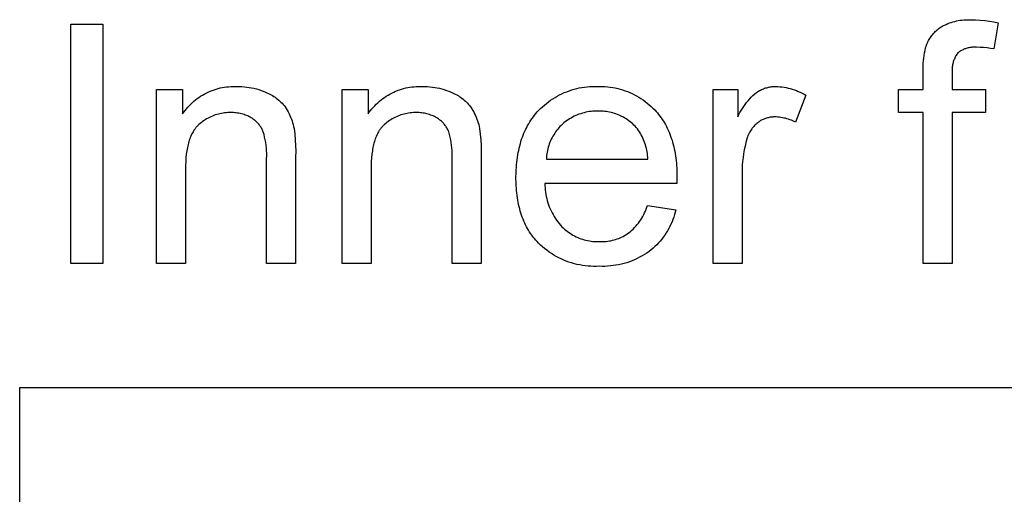
# Model space of a CAD drawing. Units: millimetres. Extents: x 100 to 2540, y 115 to 1381.
# Drawn here: x 100 to 223, y 1321 to 1381 of the extents above; entities that cross this region are included whole.
import ezdxf

# ---------------------------------------------------------------- set-up
doc = ezdxf.new("R2010")
doc.units = ezdxf.units.MM
doc.header["$MEASUREMENT"] = 0
doc.layers.add('Plate Frame', color=18, linetype='Continuous', true_color=0x000000)

msp = doc.modelspace()

# ---------------------------------------------------------------- linework, layer by layer
at = {"layer": 'Plate Frame'}
for p, q in [((106.39, 1350.19), (106.39, 1380.01)), ((106.39, 1380.01), (110.37, 1380.01)), ((110.37, 1380.01), (110.37, 1350.19)), ((215.09, 1379.78), (215.29, 1379.88)), ((215.29, 1379.88), (215.5, 1379.98)), ((215.5, 1379.98), (215.7, 1380.07)), ((215.7, 1380.07), (215.92, 1380.15)), ((215.92, 1380.15), (216.13, 1380.23)), ((216.13, 1380.23), (216.35, 1380.29)), ((216.35, 1380.29), (216.57, 1380.35)), ((216.57, 1380.35), (216.79, 1380.41)), ((216.79, 1380.41), (217.02, 1380.45)), ((217.02, 1380.45), (217.24, 1380.49)), ((217.24, 1380.49), (217.47, 1380.52)), ((217.47, 1380.52), (217.69, 1380.54)), ((217.69, 1380.54), (217.92, 1380.55)), ((217.92, 1380.55), (218.15, 1380.56)), ((218.15, 1380.56), (218.38, 1380.56)), ((218.38, 1380.56), (218.6, 1380.55)), ((218.6, 1380.55), (219.18, 1380.53)), ((219.18, 1380.53), (219.75, 1380.5)), ((219.75, 1380.5), (220.32, 1380.45)), ((220.32, 1380.45), (220.89, 1380.37)), ((220.89, 1380.37), (221.45, 1380.28)), ((221.45, 1380.28), (222.01, 1380.17)), ((222.01, 1380.17), (221.46, 1376.92)), ((213.63, 1378.48), (213.73, 1378.61)), ((213.73, 1378.61), (213.83, 1378.73)), ((213.83, 1378.73), (213.93, 1378.85)), ((213.93, 1378.85), (214.04, 1378.97)), ((214.04, 1378.97), (214.15, 1379.08)), ((214.15, 1379.08), (214.26, 1379.19)), ((214.26, 1379.19), (214.38, 1379.29)), ((214.38, 1379.29), (214.5, 1379.39)), ((214.5, 1379.39), (214.63, 1379.49)), ((214.63, 1379.49), (214.76, 1379.58)), ((214.76, 1379.58), (214.89, 1379.67)), ((214.89, 1379.67), (215.09, 1379.78)), ((212.95, 1377.06), (213.04, 1377.38)), ((213.04, 1377.38), (213.1, 1377.52)), ((213.1, 1377.52), (213.16, 1377.67)), ((213.16, 1377.67), (213.23, 1377.81)), ((213.23, 1377.81), (213.3, 1377.95)), ((213.3, 1377.95), (213.37, 1378.09)), ((213.37, 1378.09), (213.46, 1378.22)), ((213.46, 1378.22), (213.54, 1378.36)), ((213.54, 1378.36), (213.63, 1378.48)), ((212.72, 1375.78), (212.76, 1376.11)), ((212.76, 1376.11), (212.81, 1376.43)), ((212.81, 1376.43), (212.88, 1376.74)), ((212.88, 1376.74), (212.95, 1377.06)), ((216.75, 1376.11), (216.69, 1376)), ((216.82, 1376.21), (216.75, 1376.11)), ((216.89, 1376.32), (216.82, 1376.21)), ((216.96, 1376.42), (216.89, 1376.32)), ((217.05, 1376.49), (216.96, 1376.42)), ((217.13, 1376.55), (217.05, 1376.49)), ((217.23, 1376.61), (217.13, 1376.55)), ((217.32, 1376.67), (217.23, 1376.61)), ((217.41, 1376.72), (217.32, 1376.67)), ((217.51, 1376.78), (217.41, 1376.72)), ((217.61, 1376.82), (217.51, 1376.78)), ((217.71, 1376.87), (217.61, 1376.82)), ((217.81, 1376.91), (217.71, 1376.87)), ((217.91, 1376.95), (217.81, 1376.91)), ((218.02, 1376.98), (217.91, 1376.95)), ((218.12, 1377.01), (218.02, 1376.98)), ((218.23, 1377.04), (218.12, 1377.01)), ((218.33, 1377.07), (218.23, 1377.04)), ((218.44, 1377.09), (218.33, 1377.07)), ((218.55, 1377.1), (218.44, 1377.09)), ((218.66, 1377.11), (218.55, 1377.1)), ((218.77, 1377.12), (218.66, 1377.11)), ((218.88, 1377.13), (218.77, 1377.12)), ((218.99, 1377.13), (218.88, 1377.13)), ((219.09, 1377.13), (218.99, 1377.13)), ((219.2, 1377.12), (219.09, 1377.13)), ((219.31, 1377.12), (219.2, 1377.12)), ((219.75, 1377.11), (219.31, 1377.12)), ((220.18, 1377.08), (219.75, 1377.11)), ((220.61, 1377.04), (220.18, 1377.08)), ((221.04, 1376.99), (220.61, 1377.04)), ((221.46, 1376.92), (221.04, 1376.99)), ((212.65, 1374.81), (212.66, 1375.13)), ((212.66, 1375.13), (212.68, 1375.46)), ((212.68, 1375.46), (212.72, 1375.78)), ((216.31, 1374.94), (216.29, 1374.82)), ((216.34, 1375.06), (216.31, 1374.94)), ((216.37, 1375.19), (216.34, 1375.06)), ((216.4, 1375.31), (216.37, 1375.19)), ((216.44, 1375.42), (216.4, 1375.31)), ((216.48, 1375.54), (216.44, 1375.42)), ((216.53, 1375.66), (216.48, 1375.54)), ((216.58, 1375.77), (216.53, 1375.66)), ((216.63, 1375.89), (216.58, 1375.77)), ((216.69, 1376), (216.63, 1375.89)), ((212.65, 1374.48), (212.65, 1374.81)), ((212.65, 1374.16), (212.65, 1374.48)), ((212.65, 1371.87), (212.65, 1374.16)), ((216.26, 1374.57), (216.25, 1374.44)), ((216.25, 1374.44), (216.25, 1374.32)), ((216.25, 1374.32), (216.25, 1374.19)), ((216.25, 1374.19), (216.25, 1374.07)), ((216.25, 1374.07), (216.26, 1373.94)), ((216.27, 1374.69), (216.26, 1374.57)), ((216.26, 1373.94), (216.27, 1373.82)), ((216.29, 1374.82), (216.27, 1374.69)), ((216.27, 1373.82), (216.27, 1371.87)), ((117.05, 1350.19), (117.05, 1371.87)), ((117.05, 1371.87), (120.31, 1371.87)), ((120.31, 1371.87), (120.31, 1368.81)), ((122.79, 1371.16), (123.02, 1371.29)), ((123.02, 1371.29), (123.26, 1371.42)), ((123.26, 1371.42), (123.49, 1371.53)), ((123.49, 1371.53), (123.74, 1371.64)), ((123.74, 1371.64), (123.98, 1371.74)), ((123.98, 1371.74), (124.23, 1371.83)), ((124.23, 1371.83), (124.49, 1371.91)), ((124.49, 1371.91), (124.74, 1371.98)), ((124.74, 1371.98), (125, 1372.05)), ((125, 1372.05), (125.26, 1372.1)), ((125.26, 1372.1), (125.52, 1372.15)), ((125.52, 1372.15), (125.78, 1372.19)), ((125.78, 1372.19), (126.04, 1372.21)), ((126.04, 1372.21), (126.31, 1372.23)), ((126.31, 1372.23), (126.57, 1372.24)), ((126.57, 1372.24), (126.84, 1372.24)), ((126.84, 1372.24), (127.1, 1372.24)), ((127.1, 1372.24), (127.41, 1372.23)), ((127.41, 1372.23), (127.71, 1372.22)), ((127.71, 1372.22), (128.01, 1372.2)), ((128.01, 1372.2), (128.32, 1372.17)), ((128.32, 1372.17), (128.62, 1372.12)), ((128.62, 1372.12), (128.92, 1372.07)), ((128.92, 1372.07), (129.21, 1372.01)), ((129.21, 1372.01), (129.51, 1371.93)), ((129.51, 1371.93), (129.8, 1371.85)), ((129.8, 1371.85), (130.09, 1371.75)), ((130.09, 1371.75), (130.37, 1371.65)), ((130.37, 1371.65), (130.65, 1371.54)), ((130.65, 1371.54), (130.83, 1371.46)), ((130.83, 1371.46), (131.01, 1371.38)), ((131.01, 1371.38), (131.18, 1371.3)), ((131.18, 1371.3), (131.35, 1371.21)), ((131.35, 1371.21), (131.52, 1371.11)), ((140.19, 1350.19), (140.19, 1371.87)), ((140.19, 1371.87), (143.44, 1371.87)), ((143.44, 1371.87), (143.44, 1368.81)), ((145.92, 1371.16), (146.15, 1371.29)), ((146.15, 1371.29), (146.39, 1371.42)), ((146.39, 1371.42), (146.63, 1371.53)), ((146.63, 1371.53), (146.87, 1371.64)), ((146.87, 1371.64), (147.12, 1371.74)), ((147.12, 1371.74), (147.37, 1371.83)), ((147.37, 1371.83), (147.62, 1371.91)), ((147.62, 1371.91), (147.87, 1371.98)), ((147.87, 1371.98), (148.13, 1372.05)), ((148.13, 1372.05), (148.39, 1372.1)), ((148.39, 1372.1), (148.65, 1372.15)), ((148.65, 1372.15), (148.91, 1372.19)), ((148.91, 1372.19), (149.18, 1372.21)), ((149.18, 1372.21), (149.44, 1372.23)), ((149.44, 1372.23), (149.71, 1372.24)), ((149.71, 1372.24), (149.97, 1372.24)), ((149.97, 1372.24), (150.24, 1372.24)), ((150.24, 1372.24), (150.54, 1372.23)), ((150.54, 1372.23), (150.84, 1372.22)), ((150.84, 1372.22), (151.15, 1372.2)), ((151.15, 1372.2), (151.45, 1372.17)), ((151.45, 1372.17), (151.75, 1372.12)), ((151.75, 1372.12), (152.05, 1372.07)), ((152.05, 1372.07), (152.34, 1372.01)), ((152.34, 1372.01), (152.64, 1371.93)), ((152.64, 1371.93), (152.93, 1371.85)), ((152.93, 1371.85), (153.22, 1371.75)), ((153.22, 1371.75), (153.5, 1371.65)), ((153.5, 1371.65), (153.79, 1371.54)), ((153.79, 1371.54), (153.96, 1371.46)), ((153.96, 1371.46), (154.14, 1371.38)), ((154.14, 1371.38), (154.31, 1371.3)), ((154.31, 1371.3), (154.48, 1371.21)), ((154.48, 1371.21), (154.65, 1371.11)), ((167.02, 1371.04), (167.31, 1371.19)), ((167.31, 1371.19), (167.6, 1371.33)), ((167.6, 1371.33), (167.9, 1371.47)), ((167.9, 1371.47), (168.2, 1371.59)), ((168.2, 1371.59), (168.51, 1371.7)), ((168.51, 1371.7), (168.82, 1371.81)), ((168.82, 1371.81), (169.13, 1371.9)), ((169.13, 1371.9), (169.45, 1371.98)), ((169.45, 1371.98), (169.76, 1372.05)), ((169.76, 1372.05), (170.09, 1372.11)), ((170.09, 1372.11), (170.41, 1372.16)), ((170.41, 1372.16), (170.73, 1372.2)), ((170.73, 1372.2), (171.06, 1372.22)), ((171.06, 1372.22), (171.38, 1372.24)), ((171.38, 1372.24), (171.71, 1372.24)), ((171.71, 1372.24), (172.04, 1372.24)), ((172.04, 1372.24), (172.35, 1372.24)), ((172.35, 1372.24), (172.67, 1372.24)), ((172.67, 1372.24), (172.99, 1372.22)), ((172.99, 1372.22), (173.31, 1372.19)), ((173.31, 1372.19), (173.62, 1372.16)), ((173.62, 1372.16), (173.94, 1372.11)), ((173.94, 1372.11), (174.25, 1372.05)), ((174.25, 1372.05), (174.56, 1371.98)), ((174.56, 1371.98), (174.86, 1371.9)), ((174.86, 1371.9), (175.17, 1371.81)), ((175.17, 1371.81), (175.47, 1371.71)), ((175.47, 1371.71), (175.77, 1371.6)), ((175.77, 1371.6), (176.06, 1371.48)), ((176.06, 1371.48), (176.35, 1371.35)), ((176.35, 1371.35), (176.64, 1371.21)), ((176.64, 1371.21), (176.92, 1371.06)), ((186.45, 1350.19), (186.45, 1371.87)), ((186.45, 1371.87), (189.52, 1371.87)), ((189.52, 1371.87), (189.52, 1368.46)), ((191.42, 1371.1), (191.64, 1371.31)), ((191.64, 1371.31), (191.87, 1371.5)), ((191.87, 1371.5), (191.98, 1371.58)), ((191.98, 1371.58), (192.1, 1371.65)), ((192.1, 1371.65), (192.22, 1371.72)), ((192.22, 1371.72), (192.35, 1371.79)), ((192.35, 1371.79), (192.47, 1371.85)), ((192.47, 1371.85), (192.6, 1371.91)), ((192.6, 1371.91), (192.73, 1371.96)), ((192.73, 1371.96), (192.86, 1372.01)), ((192.86, 1372.01), (192.99, 1372.05)), ((192.99, 1372.05), (193.13, 1372.09)), ((193.13, 1372.09), (193.26, 1372.13)), ((193.26, 1372.13), (193.4, 1372.16)), ((193.4, 1372.16), (193.54, 1372.18)), ((193.54, 1372.18), (193.67, 1372.2)), ((193.67, 1372.2), (193.81, 1372.22)), ((193.81, 1372.22), (193.95, 1372.23)), ((193.95, 1372.23), (194.09, 1372.23)), ((194.09, 1372.23), (194.23, 1372.24)), ((194.23, 1372.24), (194.5, 1372.23)), ((194.5, 1372.23), (194.76, 1372.21)), ((194.76, 1372.21), (195.03, 1372.18)), ((195.03, 1372.18), (195.29, 1372.14)), ((195.29, 1372.14), (195.55, 1372.1)), ((195.55, 1372.1), (195.81, 1372.04)), ((195.81, 1372.04), (196.07, 1371.98)), ((196.07, 1371.98), (196.32, 1371.9)), ((196.32, 1371.9), (196.58, 1371.82)), ((196.58, 1371.82), (196.83, 1371.73)), ((196.83, 1371.73), (197.07, 1371.63)), ((197.07, 1371.63), (197.31, 1371.53)), ((197.31, 1371.53), (197.55, 1371.41)), ((197.55, 1371.41), (197.79, 1371.29)), ((197.79, 1371.29), (198.02, 1371.15)), ((209.58, 1368.98), (209.58, 1371.87)), ((209.58, 1371.87), (212.65, 1371.87)), ((216.27, 1371.87), (220.43, 1371.87)), ((220.43, 1371.87), (220.43, 1368.98)), ((121.14, 1369.84), (121.32, 1370.03)), ((121.32, 1370.03), (121.51, 1370.22)), ((121.51, 1370.22), (121.71, 1370.39)), ((121.71, 1370.39), (121.92, 1370.56)), ((121.92, 1370.56), (122.13, 1370.72)), ((122.13, 1370.72), (122.34, 1370.88)), ((122.34, 1370.88), (122.56, 1371.02)), ((122.56, 1371.02), (122.79, 1371.16)), ((131.52, 1371.11), (131.68, 1371.01)), ((131.68, 1371.01), (131.84, 1370.9)), ((131.84, 1370.9), (131.99, 1370.79)), ((131.99, 1370.79), (132.14, 1370.67)), ((132.14, 1370.67), (132.29, 1370.54)), ((132.29, 1370.54), (132.43, 1370.41)), ((132.43, 1370.41), (132.57, 1370.28)), ((132.57, 1370.28), (132.71, 1370.14)), ((132.71, 1370.14), (132.83, 1370)), ((132.83, 1370), (132.96, 1369.85)), ((144.27, 1369.84), (144.45, 1370.03)), ((144.45, 1370.03), (144.65, 1370.22)), ((144.65, 1370.22), (144.85, 1370.39)), ((144.85, 1370.39), (145.05, 1370.56)), ((145.05, 1370.56), (145.26, 1370.72)), ((145.26, 1370.72), (145.48, 1370.88)), ((145.48, 1370.88), (145.7, 1371.02)), ((145.7, 1371.02), (145.92, 1371.16)), ((154.65, 1371.11), (154.81, 1371.01)), ((154.81, 1371.01), (154.97, 1370.9)), ((154.97, 1370.9), (155.13, 1370.79)), ((155.13, 1370.79), (155.28, 1370.67)), ((155.28, 1370.67), (155.42, 1370.54)), ((155.42, 1370.54), (155.57, 1370.41)), ((155.57, 1370.41), (155.7, 1370.28)), ((155.7, 1370.28), (155.84, 1370.14)), ((155.84, 1370.14), (155.97, 1370)), ((155.97, 1370), (156.09, 1369.85)), ((165.41, 1369.92), (165.66, 1370.13)), ((165.66, 1370.13), (165.92, 1370.33)), ((165.92, 1370.33), (166.19, 1370.52)), ((166.19, 1370.52), (166.46, 1370.7)), ((166.46, 1370.7), (166.74, 1370.87)), ((166.74, 1370.87), (167.02, 1371.04)), ((176.92, 1371.06), (177.19, 1370.9)), ((177.19, 1370.9), (177.46, 1370.73)), ((177.46, 1370.73), (177.73, 1370.56)), ((177.73, 1370.56), (177.98, 1370.37)), ((177.98, 1370.37), (178.23, 1370.17)), ((178.23, 1370.17), (178.48, 1369.97)), ((178.48, 1369.97), (178.72, 1369.76)), ((190.27, 1369.75), (190.44, 1369.99)), ((190.44, 1369.99), (190.62, 1370.23)), ((190.62, 1370.23), (190.81, 1370.46)), ((190.81, 1370.46), (191.01, 1370.68)), ((191.01, 1370.68), (191.21, 1370.9)), ((191.21, 1370.9), (191.42, 1371.1)), ((198.02, 1371.15), (196.74, 1367.79)), ((120.31, 1368.81), (120.46, 1369.03)), ((120.46, 1369.03), (120.62, 1369.24)), ((120.62, 1369.24), (120.78, 1369.45)), ((120.78, 1369.45), (120.96, 1369.65)), ((120.96, 1369.65), (121.14, 1369.84)), ((124.58, 1368.75), (124.39, 1368.69)), ((124.77, 1368.8), (124.58, 1368.75)), ((124.97, 1368.84), (124.77, 1368.8)), ((125.16, 1368.88), (124.97, 1368.84)), ((125.36, 1368.92), (125.16, 1368.88)), ((125.55, 1368.94), (125.36, 1368.92)), ((125.75, 1368.96), (125.55, 1368.94)), ((125.95, 1368.98), (125.75, 1368.96)), ((126.14, 1368.98), (125.95, 1368.98)), ((126.34, 1368.98), (126.14, 1368.98)), ((126.51, 1368.98), (126.34, 1368.98)), ((126.67, 1368.98), (126.51, 1368.98)), ((126.84, 1368.97), (126.67, 1368.98)), ((127, 1368.95), (126.84, 1368.97)), ((127.17, 1368.93), (127, 1368.95)), ((127.33, 1368.9), (127.17, 1368.93)), ((127.49, 1368.87), (127.33, 1368.9)), ((127.65, 1368.83), (127.49, 1368.87)), ((127.81, 1368.79), (127.65, 1368.83)), ((127.97, 1368.74), (127.81, 1368.79)), ((128.12, 1368.68), (127.97, 1368.74)), ((132.96, 1369.85), (133.08, 1369.7)), ((133.08, 1369.7), (133.21, 1369.49)), ((133.21, 1369.49), (133.34, 1369.28)), ((133.34, 1369.28), (133.46, 1369.07)), ((133.46, 1369.07), (133.58, 1368.85)), ((133.58, 1368.85), (133.68, 1368.63)), ((143.44, 1368.81), (143.59, 1369.03)), ((143.59, 1369.03), (143.75, 1369.24)), ((143.75, 1369.24), (143.92, 1369.45)), ((143.92, 1369.45), (144.09, 1369.65)), ((144.09, 1369.65), (144.27, 1369.84)), ((147.72, 1368.75), (147.53, 1368.69)), ((147.91, 1368.8), (147.72, 1368.75)), ((148.1, 1368.84), (147.91, 1368.8)), ((148.29, 1368.88), (148.1, 1368.84)), ((148.49, 1368.92), (148.29, 1368.88)), ((148.68, 1368.94), (148.49, 1368.92)), ((148.88, 1368.96), (148.68, 1368.94)), ((149.08, 1368.98), (148.88, 1368.96)), ((149.28, 1368.98), (149.08, 1368.98)), ((149.47, 1368.98), (149.28, 1368.98)), ((149.64, 1368.98), (149.47, 1368.98)), ((149.8, 1368.98), (149.64, 1368.98)), ((149.97, 1368.97), (149.8, 1368.98)), ((150.13, 1368.95), (149.97, 1368.97)), ((150.3, 1368.93), (150.13, 1368.95)), ((150.46, 1368.9), (150.3, 1368.93)), ((150.62, 1368.87), (150.46, 1368.9)), ((150.78, 1368.83), (150.62, 1368.87)), ((150.94, 1368.79), (150.78, 1368.83)), ((151.1, 1368.74), (150.94, 1368.79)), ((151.26, 1368.68), (151.1, 1368.74)), ((156.09, 1369.85), (156.21, 1369.7)), ((156.21, 1369.7), (156.35, 1369.49)), ((156.35, 1369.49), (156.47, 1369.28)), ((156.47, 1369.28), (156.6, 1369.07)), ((156.6, 1369.07), (156.71, 1368.85)), ((156.71, 1368.85), (156.82, 1368.63)), ((164.2, 1368.67), (164.36, 1368.87)), ((164.36, 1368.87), (164.53, 1369.06)), ((164.53, 1369.06), (164.7, 1369.25)), ((164.7, 1369.25), (164.93, 1369.48)), ((164.93, 1369.48), (165.17, 1369.71)), ((165.17, 1369.71), (165.41, 1369.92)), ((169.73, 1368.78), (169.53, 1368.7)), ((169.94, 1368.85), (169.73, 1368.78)), ((170.15, 1368.92), (169.94, 1368.85)), ((170.37, 1368.97), (170.15, 1368.92)), ((170.58, 1369.02), (170.37, 1368.97)), ((170.8, 1369.07), (170.58, 1369.02)), ((171.01, 1369.1), (170.8, 1369.07)), ((171.23, 1369.13), (171.01, 1369.1)), ((171.45, 1369.15), (171.23, 1369.13)), ((171.67, 1369.16), (171.45, 1369.15)), ((171.89, 1369.17), (171.67, 1369.16)), ((172.11, 1369.16), (171.89, 1369.17)), ((172.32, 1369.17), (172.11, 1369.16)), ((172.52, 1369.16), (172.32, 1369.17)), ((172.73, 1369.15), (172.52, 1369.16)), ((172.93, 1369.14), (172.73, 1369.15)), ((173.14, 1369.11), (172.93, 1369.14)), ((173.34, 1369.08), (173.14, 1369.11)), ((173.54, 1369.04), (173.34, 1369.08)), ((173.74, 1369), (173.54, 1369.04)), ((173.94, 1368.95), (173.74, 1369)), ((174.14, 1368.89), (173.94, 1368.95)), ((174.33, 1368.82), (174.14, 1368.89)), ((174.53, 1368.75), (174.33, 1368.82)), ((174.72, 1368.68), (174.53, 1368.75)), ((178.72, 1369.76), (178.95, 1369.54)), ((178.95, 1369.54), (179.17, 1369.31)), ((179.17, 1369.31), (179.34, 1369.13)), ((179.34, 1369.13), (179.5, 1368.94)), ((179.5, 1368.94), (179.66, 1368.75)), ((179.66, 1368.75), (179.82, 1368.55)), ((189.66, 1368.73), (189.8, 1368.99)), ((189.8, 1368.99), (189.94, 1369.25)), ((189.94, 1369.25), (190.1, 1369.5)), ((190.1, 1369.5), (190.27, 1369.75)), ((212.65, 1368.98), (209.58, 1368.98)), ((212.65, 1350.19), (212.65, 1368.98)), ((220.43, 1368.98), (216.27, 1368.98)), ((216.27, 1368.98), (216.27, 1350.19)), ((122.35, 1367.51), (122.3, 1367.46)), ((122.5, 1367.64), (122.35, 1367.51)), ((122.65, 1367.76), (122.5, 1367.64)), ((122.81, 1367.88), (122.65, 1367.76)), ((122.98, 1367.99), (122.81, 1367.88)), ((123.14, 1368.1), (122.98, 1367.99)), ((123.31, 1368.2), (123.14, 1368.1)), ((123.48, 1368.3), (123.31, 1368.2)), ((123.66, 1368.39), (123.48, 1368.3)), ((123.84, 1368.47), (123.66, 1368.39)), ((124.02, 1368.55), (123.84, 1368.47)), ((124.21, 1368.62), (124.02, 1368.55)), ((124.39, 1368.69), (124.21, 1368.62)), ((128.28, 1368.62), (128.12, 1368.68)), ((128.43, 1368.56), (128.28, 1368.62)), ((128.58, 1368.48), (128.43, 1368.56)), ((128.72, 1368.41), (128.58, 1368.48)), ((128.87, 1368.33), (128.72, 1368.41)), ((128.97, 1368.27), (128.87, 1368.33)), ((129.07, 1368.2), (128.97, 1368.27)), ((129.16, 1368.13), (129.07, 1368.2)), ((129.26, 1368.06), (129.16, 1368.13)), ((129.35, 1367.99), (129.26, 1368.06)), ((129.44, 1367.91), (129.35, 1367.99)), ((129.52, 1367.83), (129.44, 1367.91)), ((129.61, 1367.75), (129.52, 1367.83)), ((129.69, 1367.66), (129.61, 1367.75)), ((129.77, 1367.58), (129.69, 1367.66)), ((129.84, 1367.48), (129.77, 1367.58)), ((133.68, 1368.63), (133.78, 1368.41)), ((133.78, 1368.41), (133.87, 1368.18)), ((133.87, 1368.18), (133.95, 1367.95)), ((133.95, 1367.95), (134.03, 1367.71)), ((134.03, 1367.71), (134.1, 1367.48)), ((145.48, 1367.51), (145.43, 1367.46)), ((145.63, 1367.64), (145.48, 1367.51)), ((145.79, 1367.76), (145.63, 1367.64)), ((145.95, 1367.88), (145.79, 1367.76)), ((146.11, 1367.99), (145.95, 1367.88)), ((146.27, 1368.1), (146.11, 1367.99)), ((146.44, 1368.2), (146.27, 1368.1)), ((146.62, 1368.3), (146.44, 1368.2)), ((146.79, 1368.39), (146.62, 1368.3)), ((146.97, 1368.47), (146.79, 1368.39)), ((147.15, 1368.55), (146.97, 1368.47)), ((147.34, 1368.62), (147.15, 1368.55)), ((147.53, 1368.69), (147.34, 1368.62)), ((151.41, 1368.62), (151.26, 1368.68)), ((151.56, 1368.56), (151.41, 1368.62)), ((151.71, 1368.48), (151.56, 1368.56)), ((151.86, 1368.41), (151.71, 1368.48)), ((152, 1368.33), (151.86, 1368.41)), ((152.1, 1368.27), (152, 1368.33)), ((152.2, 1368.2), (152.1, 1368.27)), ((152.3, 1368.13), (152.2, 1368.2)), ((152.39, 1368.06), (152.3, 1368.13)), ((152.48, 1367.99), (152.39, 1368.06)), ((152.57, 1367.91), (152.48, 1367.99)), ((152.66, 1367.83), (152.57, 1367.91)), ((152.74, 1367.75), (152.66, 1367.83)), ((152.82, 1367.66), (152.74, 1367.75)), ((152.9, 1367.58), (152.82, 1367.66)), ((152.97, 1367.48), (152.9, 1367.58)), ((156.82, 1368.63), (156.91, 1368.41)), ((156.91, 1368.41), (157, 1368.18)), ((157, 1368.18), (157.09, 1367.95)), ((157.09, 1367.95), (157.16, 1367.71)), ((157.16, 1367.71), (157.23, 1367.48)), ((163.33, 1367.38), (163.46, 1367.6)), ((163.46, 1367.6), (163.6, 1367.83)), ((163.6, 1367.83), (163.74, 1368.04)), ((163.74, 1368.04), (163.89, 1368.26)), ((163.89, 1368.26), (164.04, 1368.46)), ((164.04, 1368.46), (164.2, 1368.67)), ((167.66, 1367.54), (167.51, 1367.39)), ((167.83, 1367.69), (167.66, 1367.54)), ((168, 1367.82), (167.83, 1367.69)), ((168.18, 1367.96), (168, 1367.82)), ((168.36, 1368.08), (168.18, 1367.96)), ((168.55, 1368.2), (168.36, 1368.08)), ((168.74, 1368.31), (168.55, 1368.2)), ((168.93, 1368.42), (168.74, 1368.31)), ((169.12, 1368.52), (168.93, 1368.42)), ((169.32, 1368.61), (169.12, 1368.52)), ((169.53, 1368.7), (169.32, 1368.61)), ((174.9, 1368.59), (174.72, 1368.68)), ((175.09, 1368.5), (174.9, 1368.59)), ((175.27, 1368.41), (175.09, 1368.5)), ((175.45, 1368.3), (175.27, 1368.41)), ((175.62, 1368.19), (175.45, 1368.3)), ((175.79, 1368.08), (175.62, 1368.19)), ((175.96, 1367.96), (175.79, 1368.08)), ((176.12, 1367.84), (175.96, 1367.96)), ((176.28, 1367.7), (176.12, 1367.84)), ((176.44, 1367.57), (176.28, 1367.7)), ((176.58, 1367.43), (176.44, 1367.57)), ((179.82, 1368.55), (179.97, 1368.34)), ((179.97, 1368.34), (180.11, 1368.14)), ((180.11, 1368.14), (180.25, 1367.92)), ((180.25, 1367.92), (180.38, 1367.71)), ((180.38, 1367.71), (180.51, 1367.48)), ((189.52, 1368.46), (189.66, 1368.73)), ((191.8, 1367.55), (191.7, 1367.45)), ((191.9, 1367.63), (191.8, 1367.55)), ((192.01, 1367.72), (191.9, 1367.63)), ((192.1, 1367.79), (192.01, 1367.72)), ((192.19, 1367.85), (192.1, 1367.79)), ((192.28, 1367.92), (192.19, 1367.85)), ((192.38, 1367.98), (192.28, 1367.92)), ((192.48, 1368.03), (192.38, 1367.98)), ((192.58, 1368.08), (192.48, 1368.03)), ((192.68, 1368.13), (192.58, 1368.08)), ((192.79, 1368.18), (192.68, 1368.13)), ((192.89, 1368.22), (192.79, 1368.18)), ((193, 1368.26), (192.89, 1368.22)), ((193.11, 1368.29), (193, 1368.26)), ((193.22, 1368.33), (193.11, 1368.29)), ((193.33, 1368.35), (193.22, 1368.33)), ((193.44, 1368.38), (193.33, 1368.35)), ((193.55, 1368.4), (193.44, 1368.38)), ((193.66, 1368.41), (193.55, 1368.4)), ((193.77, 1368.43), (193.66, 1368.41)), ((193.89, 1368.43), (193.77, 1368.43)), ((194, 1368.44), (193.89, 1368.43)), ((194.11, 1368.44), (194, 1368.44)), ((194.31, 1368.44), (194.11, 1368.44)), ((194.5, 1368.42), (194.31, 1368.44)), ((194.7, 1368.41), (194.5, 1368.42)), ((194.89, 1368.38), (194.7, 1368.41)), ((195.08, 1368.35), (194.89, 1368.38)), ((195.27, 1368.31), (195.08, 1368.35)), ((195.46, 1368.27), (195.27, 1368.31)), ((195.65, 1368.22), (195.46, 1368.27)), ((195.84, 1368.16), (195.65, 1368.22)), ((196.02, 1368.1), (195.84, 1368.16)), ((196.21, 1368.03), (196.02, 1368.1)), ((196.39, 1367.95), (196.21, 1368.03)), ((196.56, 1367.87), (196.39, 1367.95)), ((196.74, 1367.79), (196.56, 1367.87)), ((121.46, 1366.33), (121.39, 1366.18)), ((121.54, 1366.47), (121.46, 1366.33)), ((121.61, 1366.6), (121.54, 1366.47)), ((121.65, 1366.67), (121.61, 1366.6)), ((121.69, 1366.74), (121.65, 1366.67)), ((121.74, 1366.8), (121.69, 1366.74)), ((121.78, 1366.86), (121.74, 1366.8)), ((121.82, 1366.92), (121.78, 1366.86)), ((121.87, 1366.98), (121.82, 1366.92)), ((121.91, 1367.04), (121.87, 1366.98)), ((121.96, 1367.1), (121.91, 1367.04)), ((122, 1367.15), (121.96, 1367.1)), ((122.05, 1367.21), (122, 1367.15)), ((122.1, 1367.26), (122.05, 1367.21)), ((122.15, 1367.31), (122.1, 1367.26)), ((122.2, 1367.36), (122.15, 1367.31)), ((122.25, 1367.41), (122.2, 1367.36)), ((122.3, 1367.46), (122.25, 1367.41)), ((129.91, 1367.39), (129.84, 1367.48)), ((129.98, 1367.3), (129.91, 1367.39)), ((130.05, 1367.2), (129.98, 1367.3)), ((130.11, 1367.1), (130.05, 1367.2)), ((130.17, 1367), (130.11, 1367.1)), ((130.22, 1366.89), (130.17, 1367)), ((130.28, 1366.79), (130.22, 1366.89)), ((130.32, 1366.68), (130.28, 1366.79)), ((130.37, 1366.57), (130.32, 1366.68)), ((130.46, 1366.24), (130.37, 1366.57)), ((134.1, 1367.48), (134.15, 1367.24)), ((134.15, 1367.24), (134.2, 1367)), ((134.2, 1367), (134.29, 1366.29)), ((134.29, 1366.29), (134.36, 1365.58)), ((144.6, 1366.33), (144.53, 1366.18)), ((144.67, 1366.47), (144.6, 1366.33)), ((144.75, 1366.6), (144.67, 1366.47)), ((144.79, 1366.67), (144.75, 1366.6)), ((144.83, 1366.74), (144.79, 1366.67)), ((144.87, 1366.8), (144.83, 1366.74)), ((144.91, 1366.86), (144.87, 1366.8)), ((144.95, 1366.92), (144.91, 1366.86)), ((145, 1366.98), (144.95, 1366.92)), ((145.04, 1367.04), (145, 1366.98)), ((145.09, 1367.1), (145.04, 1367.04)), ((145.13, 1367.15), (145.09, 1367.1)), ((145.18, 1367.21), (145.13, 1367.15)), ((145.23, 1367.26), (145.18, 1367.21)), ((145.28, 1367.31), (145.23, 1367.26)), ((145.33, 1367.36), (145.28, 1367.31)), ((145.38, 1367.41), (145.33, 1367.36)), ((145.43, 1367.46), (145.38, 1367.41)), ((153.05, 1367.39), (152.97, 1367.48)), ((153.12, 1367.3), (153.05, 1367.39)), ((153.18, 1367.2), (153.12, 1367.3)), ((153.24, 1367.1), (153.18, 1367.2)), ((153.3, 1367), (153.24, 1367.1)), ((153.36, 1366.89), (153.3, 1367)), ((153.41, 1366.79), (153.36, 1366.89)), ((153.46, 1366.68), (153.41, 1366.79)), ((153.5, 1366.57), (153.46, 1366.68)), ((153.59, 1366.24), (153.5, 1366.57)), ((157.23, 1367.48), (157.29, 1367.24)), ((157.29, 1367.24), (157.34, 1367)), ((157.34, 1367), (157.42, 1366.29)), ((157.42, 1366.29), (157.49, 1365.58)), ((162.77, 1366.17), (162.87, 1366.42)), ((162.87, 1366.42), (162.98, 1366.67)), ((162.98, 1366.67), (163.09, 1366.91)), ((163.09, 1366.91), (163.21, 1367.14)), ((163.21, 1367.14), (163.33, 1367.38)), ((166.7, 1366.41), (166.58, 1366.23)), ((166.82, 1366.58), (166.7, 1366.41)), ((166.94, 1366.76), (166.82, 1366.58)), ((167.08, 1366.92), (166.94, 1366.76)), ((167.22, 1367.08), (167.08, 1366.92)), ((167.36, 1367.24), (167.22, 1367.08)), ((167.51, 1367.39), (167.36, 1367.24)), ((176.73, 1367.28), (176.58, 1367.43)), ((176.87, 1367.13), (176.73, 1367.28)), ((177.01, 1366.95), (176.87, 1367.13)), ((177.14, 1366.77), (177.01, 1366.95)), ((177.26, 1366.58), (177.14, 1366.77)), ((177.38, 1366.39), (177.26, 1366.58)), ((177.49, 1366.2), (177.38, 1366.39)), ((180.51, 1367.48), (180.63, 1367.26)), ((180.63, 1367.26), (180.74, 1367.03)), ((180.74, 1367.03), (180.85, 1366.79)), ((180.85, 1366.79), (180.96, 1366.55)), ((180.96, 1366.55), (181.06, 1366.3)), ((181.06, 1366.3), (181.15, 1366.05)), ((190.91, 1366.36), (190.86, 1366.23)), ((190.97, 1366.48), (190.91, 1366.36)), ((191.04, 1366.6), (190.97, 1366.48)), ((191.11, 1366.71), (191.04, 1366.6)), ((191.18, 1366.83), (191.11, 1366.71)), ((191.26, 1366.94), (191.18, 1366.83)), ((191.34, 1367.05), (191.26, 1366.94)), ((191.43, 1367.15), (191.34, 1367.05)), ((191.51, 1367.26), (191.43, 1367.15)), ((191.61, 1367.36), (191.51, 1367.26)), ((191.7, 1367.45), (191.61, 1367.36)), ((121.04, 1365.19), (120.99, 1365.01)), ((121.09, 1365.37), (121.04, 1365.19)), ((121.14, 1365.54), (121.09, 1365.37)), ((121.2, 1365.71), (121.14, 1365.54)), ((121.26, 1365.87), (121.2, 1365.71)), ((121.33, 1366.03), (121.26, 1365.87)), ((121.39, 1366.18), (121.33, 1366.03)), ((130.54, 1365.92), (130.46, 1366.24)), ((130.61, 1365.59), (130.54, 1365.92)), ((130.67, 1365.26), (130.61, 1365.59)), ((130.72, 1364.92), (130.67, 1365.26)), ((134.36, 1365.58), (134.4, 1364.87)), ((144.17, 1365.19), (144.12, 1365.01)), ((144.22, 1365.37), (144.17, 1365.19)), ((144.28, 1365.54), (144.22, 1365.37)), ((144.33, 1365.71), (144.28, 1365.54)), ((144.39, 1365.87), (144.33, 1365.71)), ((144.46, 1366.03), (144.39, 1365.87)), ((144.53, 1366.18), (144.46, 1366.03)), ((153.68, 1365.92), (153.59, 1366.24)), ((153.75, 1365.59), (153.68, 1365.92)), ((153.81, 1365.26), (153.75, 1365.59)), ((153.85, 1364.92), (153.81, 1365.26)), ((157.49, 1365.58), (157.53, 1364.87)), ((162.34, 1364.85), (162.42, 1365.12)), ((162.42, 1365.12), (162.5, 1365.39)), ((162.5, 1365.39), (162.58, 1365.66)), ((162.58, 1365.66), (162.67, 1365.92)), ((162.67, 1365.92), (162.77, 1366.17)), ((166.03, 1365.08), (165.96, 1364.88)), ((166.1, 1365.28), (166.03, 1365.08)), ((166.19, 1365.47), (166.1, 1365.28)), ((166.27, 1365.67), (166.19, 1365.47)), ((166.37, 1365.86), (166.27, 1365.67)), ((166.47, 1366.05), (166.37, 1365.86)), ((166.58, 1366.23), (166.47, 1366.05)), ((177.6, 1366), (177.49, 1366.2)), ((177.69, 1365.8), (177.6, 1366)), ((177.79, 1365.59), (177.69, 1365.8)), ((177.87, 1365.39), (177.79, 1365.59)), ((177.95, 1365.18), (177.87, 1365.39)), ((178.02, 1364.96), (177.95, 1365.18)), ((181.15, 1366.05), (181.24, 1365.8)), ((181.24, 1365.8), (181.33, 1365.54)), ((181.33, 1365.54), (181.4, 1365.28)), ((181.4, 1365.28), (181.48, 1365.01)), ((190.54, 1365.26), (190.43, 1364.8)), ((190.67, 1365.72), (190.54, 1365.26)), ((190.71, 1365.85), (190.67, 1365.72)), ((190.75, 1365.98), (190.71, 1365.85)), ((190.8, 1366.11), (190.75, 1365.98)), ((190.86, 1366.23), (190.8, 1366.11)), ((120.8, 1364.02), (120.77, 1363.81)), ((120.83, 1364.23), (120.8, 1364.02)), ((120.87, 1364.43), (120.83, 1364.23)), ((120.91, 1364.63), (120.87, 1364.43)), ((120.95, 1364.82), (120.91, 1364.63)), ((120.99, 1365.01), (120.95, 1364.82)), ((130.76, 1364.59), (130.72, 1364.92)), ((130.78, 1364.25), (130.76, 1364.59)), ((130.8, 1363.92), (130.78, 1364.25)), ((130.8, 1363.58), (130.8, 1363.92)), ((134.4, 1364.87), (134.41, 1364.16)), ((134.41, 1364.16), (134.4, 1363.45)), ((143.93, 1364.02), (143.91, 1363.81)), ((143.97, 1364.23), (143.93, 1364.02)), ((144, 1364.43), (143.97, 1364.23)), ((144.04, 1364.63), (144, 1364.43)), ((144.08, 1364.82), (144.04, 1364.63)), ((144.12, 1365.01), (144.08, 1364.82)), ((153.89, 1364.59), (153.85, 1364.92)), ((153.92, 1364.25), (153.89, 1364.59)), ((153.93, 1363.92), (153.92, 1364.25)), ((153.93, 1363.58), (153.93, 1363.92)), ((157.53, 1364.87), (157.54, 1364.16)), ((157.54, 1364.16), (157.54, 1363.45)), ((162.1, 1363.7), (162.15, 1364)), ((162.15, 1364), (162.21, 1364.28)), ((162.21, 1364.28), (162.27, 1364.57)), ((162.27, 1364.57), (162.34, 1364.85)), ((165.72, 1363.84), (165.7, 1363.63)), ((165.76, 1364.05), (165.72, 1363.84)), ((165.8, 1364.26), (165.76, 1364.05)), ((165.84, 1364.47), (165.8, 1364.26)), ((165.9, 1364.67), (165.84, 1364.47)), ((165.96, 1364.88), (165.9, 1364.67)), ((178.08, 1364.75), (178.02, 1364.96)), ((178.14, 1364.53), (178.08, 1364.75)), ((178.19, 1364.31), (178.14, 1364.53)), ((178.23, 1364.09), (178.19, 1364.31)), ((178.26, 1363.87), (178.23, 1364.09)), ((178.29, 1363.65), (178.26, 1363.87)), ((181.48, 1365.01), (181.55, 1364.73)), ((181.55, 1364.73), (181.61, 1364.46)), ((181.61, 1364.46), (181.66, 1364.17)), ((181.66, 1364.17), (181.72, 1363.89)), ((181.72, 1363.89), (181.76, 1363.59)), ((190.24, 1363.85), (190.18, 1363.38)), ((190.33, 1364.33), (190.24, 1363.85)), ((190.43, 1364.8), (190.33, 1364.33)), ((120.7, 1362.9), (120.68, 1362.41)), ((120.73, 1363.36), (120.7, 1362.9)), ((120.77, 1363.81), (120.73, 1363.36)), ((130.79, 1363.24), (130.8, 1363.58)), ((130.79, 1350.19), (130.79, 1363.24)), ((134.4, 1363.45), (134.4, 1350.19)), ((143.83, 1362.9), (143.81, 1362.41)), ((143.86, 1363.36), (143.83, 1362.9)), ((143.91, 1363.81), (143.86, 1363.36)), ((153.92, 1363.24), (153.93, 1363.58)), ((153.92, 1350.19), (153.92, 1363.24)), ((157.54, 1363.45), (157.54, 1350.19)), ((161.94, 1362.48), (161.97, 1362.79)), ((161.97, 1362.79), (162.01, 1363.1)), ((162.01, 1363.1), (162.05, 1363.4)), ((162.05, 1363.4), (162.1, 1363.7)), ((165.68, 1363.41), (165.67, 1363.2)), ((165.67, 1363.2), (178.32, 1363.2)), ((165.7, 1363.63), (165.68, 1363.41)), ((178.31, 1363.42), (178.29, 1363.65)), ((178.32, 1363.2), (178.31, 1363.42)), ((181.76, 1363.59), (181.8, 1363.3)), ((181.8, 1363.3), (181.84, 1363)), ((181.84, 1363), (181.87, 1362.69)), ((181.87, 1362.69), (181.89, 1362.38)), ((190.12, 1362.9), (190.09, 1362.42)), ((190.18, 1363.38), (190.12, 1362.9)), ((120.68, 1362.41), (120.67, 1361.91)), ((120.67, 1361.91), (120.67, 1350.19)), ((143.81, 1362.41), (143.8, 1361.91)), ((143.8, 1361.91), (143.8, 1350.19)), ((161.87, 1360.85), (161.88, 1361.52)), ((161.88, 1361.52), (161.9, 1361.84)), ((161.9, 1361.84), (161.92, 1362.17)), ((161.92, 1362.17), (161.94, 1362.48)), ((181.89, 1362.38), (181.91, 1362.07)), ((181.91, 1362.07), (181.92, 1361.75)), ((181.92, 1361.75), (181.93, 1361.09)), ((190.09, 1362.42), (190.07, 1361.94)), ((190.07, 1361.94), (190.07, 1361.46)), ((190.07, 1361.46), (190.07, 1350.19)), ((161.88, 1360.21), (161.87, 1360.85)), ((161.9, 1359.89), (161.88, 1360.21)), ((181.93, 1361.09), (181.91, 1360.13)), ((161.92, 1359.58), (161.9, 1359.89)), ((161.94, 1359.27), (161.92, 1359.58)), ((161.97, 1358.97), (161.94, 1359.27)), ((162.01, 1358.67), (161.97, 1358.97)), ((181.91, 1360.13), (165.49, 1360.13)), ((165.49, 1360.13), (165.49, 1359.86)), ((165.49, 1359.86), (165.51, 1359.59)), ((165.51, 1359.59), (165.53, 1359.32)), ((165.53, 1359.32), (165.56, 1359.06)), ((165.56, 1359.06), (165.6, 1358.79)), ((162.05, 1358.38), (162.01, 1358.67)), ((162.1, 1358.09), (162.05, 1358.38)), ((162.15, 1357.81), (162.1, 1358.09)), ((162.2, 1357.53), (162.15, 1357.81)), ((165.6, 1358.79), (165.65, 1358.53)), ((165.65, 1358.53), (165.71, 1358.27)), ((165.71, 1358.27), (165.78, 1358.01)), ((165.78, 1358.01), (165.86, 1357.75)), ((165.86, 1357.75), (165.94, 1357.5)), ((162.27, 1357.26), (162.2, 1357.53)), ((162.34, 1356.99), (162.27, 1357.26)), ((162.41, 1356.72), (162.34, 1356.99)), ((162.49, 1356.46), (162.41, 1356.72)), ((162.57, 1356.2), (162.49, 1356.46)), ((165.94, 1357.5), (166.03, 1357.25)), ((166.03, 1357.25), (166.14, 1357)), ((166.14, 1357), (166.25, 1356.75)), ((166.25, 1356.75), (166.37, 1356.51)), ((166.37, 1356.51), (166.49, 1356.28)), ((177.8, 1356.27), (177.91, 1356.49)), ((177.91, 1356.49), (178.02, 1356.72)), ((178.02, 1356.72), (178.11, 1356.95)), ((178.11, 1356.95), (178.2, 1357.18)), ((178.2, 1357.18), (178.28, 1357.42)), ((178.28, 1357.42), (181.82, 1356.87)), ((181.74, 1356.57), (181.65, 1356.27)), ((181.82, 1356.87), (181.74, 1356.57)), ((162.66, 1355.95), (162.57, 1356.2)), ((162.76, 1355.71), (162.66, 1355.95)), ((162.86, 1355.46), (162.76, 1355.71)), ((162.97, 1355.22), (162.86, 1355.46)), ((166.49, 1356.28), (166.63, 1356.04)), ((166.63, 1356.04), (166.77, 1355.82)), ((166.77, 1355.82), (166.92, 1355.59)), ((166.92, 1355.59), (167.08, 1355.38)), ((167.08, 1355.38), (167.24, 1355.17)), ((177.13, 1355.22), (177.28, 1355.42)), ((177.28, 1355.42), (177.42, 1355.62)), ((177.42, 1355.62), (177.56, 1355.83)), ((177.56, 1355.83), (177.68, 1356.05)), ((177.68, 1356.05), (177.8, 1356.27)), ((181.33, 1355.38), (181.2, 1355.09)), ((181.45, 1355.67), (181.33, 1355.38)), ((181.56, 1355.97), (181.45, 1355.67)), ((181.65, 1356.27), (181.56, 1355.97)), ((163.08, 1354.99), (162.97, 1355.22)), ((163.2, 1354.76), (163.08, 1354.99)), ((163.32, 1354.54), (163.2, 1354.76)), ((163.45, 1354.32), (163.32, 1354.54)), ((163.58, 1354.1), (163.45, 1354.32)), ((163.72, 1353.89), (163.58, 1354.1)), ((167.24, 1355.17), (167.42, 1354.96)), ((167.42, 1354.96), (167.59, 1354.76)), ((167.59, 1354.76), (167.75, 1354.61)), ((167.75, 1354.61), (167.91, 1354.47)), ((167.91, 1354.47), (168.08, 1354.33)), ((168.08, 1354.33), (168.25, 1354.19)), ((168.25, 1354.19), (168.43, 1354.07)), ((168.43, 1354.07), (168.61, 1353.94)), ((175.92, 1353.98), (176.11, 1354.13)), ((176.11, 1354.13), (176.29, 1354.3)), ((176.29, 1354.3), (176.47, 1354.47)), ((176.47, 1354.47), (176.65, 1354.65)), ((176.65, 1354.65), (176.82, 1354.83)), ((176.82, 1354.83), (176.98, 1355.02)), ((176.98, 1355.02), (177.13, 1355.22)), ((180.76, 1354.26), (180.59, 1353.99)), ((180.92, 1354.53), (180.76, 1354.26)), ((181.06, 1354.81), (180.92, 1354.53)), ((181.2, 1355.09), (181.06, 1354.81)), ((163.87, 1353.69), (163.72, 1353.89)), ((164.02, 1353.48), (163.87, 1353.69)), ((164.17, 1353.29), (164.02, 1353.48)), ((164.33, 1353.09), (164.17, 1353.29)), ((164.5, 1352.91), (164.33, 1353.09)), ((164.67, 1352.72), (164.5, 1352.91)), ((168.61, 1353.94), (168.79, 1353.83)), ((168.79, 1353.83), (168.98, 1353.72)), ((168.98, 1353.72), (169.17, 1353.62)), ((169.17, 1353.62), (169.37, 1353.52)), ((169.37, 1353.52), (169.57, 1353.43)), ((169.57, 1353.43), (169.77, 1353.35)), ((169.77, 1353.35), (169.97, 1353.27)), ((169.97, 1353.27), (170.18, 1353.2)), ((170.18, 1353.2), (170.38, 1353.14)), ((170.38, 1353.14), (170.59, 1353.08)), ((170.59, 1353.08), (170.81, 1353.03)), ((170.81, 1353.03), (171.02, 1352.99)), ((171.02, 1352.99), (171.23, 1352.96)), ((171.23, 1352.96), (171.45, 1352.93)), ((171.45, 1352.93), (171.67, 1352.91)), ((171.67, 1352.91), (171.88, 1352.9)), ((171.88, 1352.9), (172.1, 1352.9)), ((172.1, 1352.9), (172.32, 1352.9)), ((172.32, 1352.9), (172.52, 1352.9)), ((172.52, 1352.9), (172.72, 1352.9)), ((172.72, 1352.9), (172.92, 1352.91)), ((172.92, 1352.91), (173.12, 1352.93)), ((173.12, 1352.93), (173.32, 1352.95)), ((173.32, 1352.95), (173.52, 1352.99)), ((173.52, 1352.99), (173.72, 1353.02)), ((173.72, 1353.02), (173.91, 1353.07)), ((173.91, 1353.07), (174.11, 1353.12)), ((174.11, 1353.12), (174.3, 1353.18)), ((174.3, 1353.18), (174.49, 1353.24)), ((174.49, 1353.24), (174.68, 1353.31)), ((174.68, 1353.31), (174.86, 1353.39)), ((174.86, 1353.39), (175.05, 1353.47)), ((175.05, 1353.47), (175.23, 1353.56)), ((175.23, 1353.56), (175.4, 1353.66)), ((175.4, 1353.66), (175.58, 1353.76)), ((175.58, 1353.76), (175.75, 1353.86)), ((175.75, 1353.86), (175.92, 1353.98)), ((179.84, 1352.98), (179.64, 1352.74)), ((180.04, 1353.22), (179.84, 1352.98)), ((180.24, 1353.47), (180.04, 1353.22)), ((180.42, 1353.73), (180.24, 1353.47)), ((180.59, 1353.99), (180.42, 1353.73)), ((164.92, 1352.48), (164.67, 1352.72)), ((165.18, 1352.25), (164.92, 1352.48)), ((165.45, 1352.03), (165.18, 1352.25)), ((165.73, 1351.82), (165.45, 1352.03)), ((166.01, 1351.61), (165.73, 1351.82)), ((166.3, 1351.42), (166.01, 1351.61)), ((178.48, 1351.68), (178.19, 1351.48)), ((178.73, 1351.87), (178.48, 1351.68)), ((178.96, 1352.08), (178.73, 1351.87)), ((179.2, 1352.29), (178.96, 1352.08)), ((179.42, 1352.51), (179.2, 1352.29)), ((179.64, 1352.74), (179.42, 1352.51)), ((166.59, 1351.23), (166.3, 1351.42)), ((166.89, 1351.06), (166.59, 1351.23)), ((167.2, 1350.9), (166.89, 1351.06)), ((167.51, 1350.75), (167.2, 1350.9)), ((167.83, 1350.61), (167.51, 1350.75)), ((168.15, 1350.48), (167.83, 1350.61)), ((168.48, 1350.36), (168.15, 1350.48)), ((168.81, 1350.25), (168.48, 1350.36)), ((176.02, 1350.39), (175.69, 1350.28)), ((176.34, 1350.52), (176.02, 1350.39)), ((176.66, 1350.65), (176.34, 1350.52)), ((176.98, 1350.79), (176.66, 1350.65)), ((177.29, 1350.95), (176.98, 1350.79)), ((177.6, 1351.12), (177.29, 1350.95)), ((177.9, 1351.29), (177.6, 1351.12)), ((178.19, 1351.48), (177.9, 1351.29)), ((110.37, 1350.19), (106.39, 1350.19)), ((120.67, 1350.19), (117.05, 1350.19)), ((134.4, 1350.19), (130.79, 1350.19)), ((143.8, 1350.19), (140.19, 1350.19)), ((157.54, 1350.19), (153.92, 1350.19)), ((169.15, 1350.15), (168.81, 1350.25)), ((169.48, 1350.07), (169.15, 1350.15)), ((169.83, 1350), (169.48, 1350.07)), ((170.17, 1349.94), (169.83, 1350)), ((170.51, 1349.89), (170.17, 1349.94)), ((170.86, 1349.85), (170.51, 1349.89)), ((171.21, 1349.83), (170.86, 1349.85)), ((171.55, 1349.82), (171.21, 1349.83)), ((171.9, 1349.81), (171.55, 1349.82)), ((172.25, 1349.83), (171.9, 1349.81)), ((172.6, 1349.82), (172.25, 1349.83)), ((172.95, 1349.82), (172.6, 1349.82)), ((173.29, 1349.84), (172.95, 1349.82)), ((173.64, 1349.87), (173.29, 1349.84)), ((173.99, 1349.91), (173.64, 1349.87)), ((174.33, 1349.96), (173.99, 1349.91)), ((174.67, 1350.02), (174.33, 1349.96)), ((175.01, 1350.1), (174.67, 1350.02)), ((175.35, 1350.18), (175.01, 1350.1)), ((175.69, 1350.28), (175.35, 1350.18)), ((190.07, 1350.19), (186.45, 1350.19)), ((216.27, 1350.19), (212.65, 1350.19)), ((100, 114.72), (100, 1334.72)), ((100, 1334.72), (2540, 1334.72))]:
    msp.add_line(p, q, dxfattribs=at)

doc.saveas('drawing.dxf')
